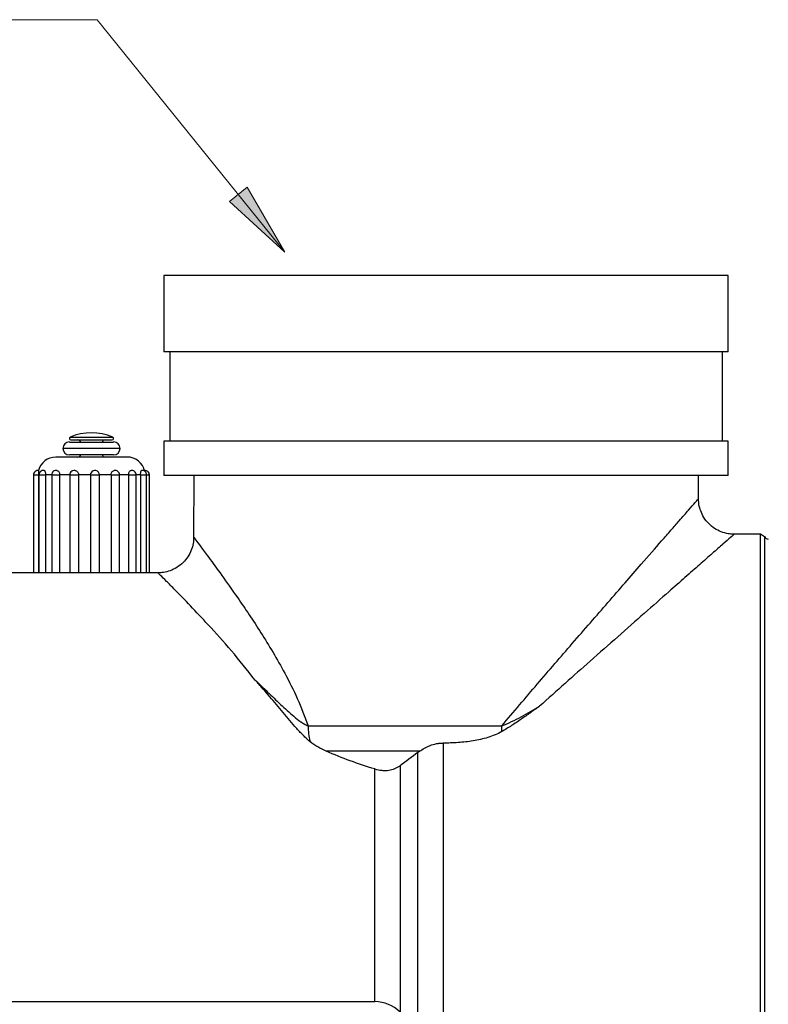
# Model space of a CAD drawing. Units: inches. Extents: x 0 to 16.9, y 0 to 10.9.
# Drawn here: x 6.7 to 8, y 4.1 to 5.8 of the extents above; entities that cross this region are included whole.
import ezdxf

# ---------------------------------------------------------------- set-up
doc = ezdxf.new("R2010")
doc.units = ezdxf.units.IN
doc.header["$MEASUREMENT"] = 0

msp = doc.modelspace()

# ---------------------------------------------------------------- hatches: boundary and pattern name
msp.add_hatch(color=256).paths.add_polyline_path([(7.1292, 5.3717), (7.0319, 5.4602), (7.0631, 5.4853)])

# ---------------------------------------------------------------- linework, layer by layer
at = {"color": 7, "linetype": 'Continuous', "lineweight": 25}
for p, q in [((6.9175, 5.331), (6.9175, 5.1972)), ((7.8129, 5.331), (6.9175, 5.331)), ((7.905, 5.331), (7.8129, 5.331)), ((7.905, 5.1972), (7.905, 5.331)), ((7.8129, 5.1972), (6.9175, 5.1972)), ((6.9275, 5.1972), (6.9275, 5.041)), ((7.905, 5.1972), (7.8129, 5.1972)), ((7.895, 5.041), (7.895, 5.1972)), ((6.7519, 5.0397), (6.8294, 5.0397)), ((6.7544, 5.0435), (6.779, 5.0435)), ((6.779, 5.0435), (6.8269, 5.0435)), ((6.9175, 5.041), (6.9175, 4.981)), ((7.8129, 5.041), (6.9175, 5.041)), ((7.905, 5.041), (7.8129, 5.041)), ((7.905, 4.981), (7.905, 5.041)), ((6.8531, 5.0135), (6.7281, 5.0135)), ((6.7519, 5.0172), (6.7519, 5.0172)), ((6.8294, 5.0172), (6.7519, 5.0172)), ((6.6893, 4.9822), (6.6893, 4.811)), ((6.6979, 4.9822), (6.6979, 4.811)), ((6.6987, 4.9822), (6.6987, 4.811)), ((6.7103, 4.9822), (6.7103, 4.811)), ((6.721, 4.9822), (6.721, 4.811)), ((6.7532, 4.9822), (6.7349, 4.9822)), ((6.7349, 4.9822), (6.7349, 4.811)), ((6.7527, 4.9822), (6.7527, 4.811)), ((6.789, 4.9822), (6.768, 4.9822)), ((6.768, 4.9822), (6.768, 4.811)), ((6.789, 4.9822), (6.789, 4.811)), ((6.825, 4.9822), (6.8045, 4.9822)), ((6.8046, 4.811), (6.8046, 4.9822)), ((6.825, 4.9822), (6.825, 4.811)), ((6.8557, 4.9822), (6.839, 4.9822)), ((6.8399, 4.811), (6.8399, 4.9822)), ((6.8557, 4.9822), (6.8557, 4.811)), ((6.8689, 4.811), (6.8689, 4.9822)), ((6.8766, 4.9822), (6.8766, 4.811)), ((6.8872, 4.811), (6.8872, 4.9822)), ((6.892, 4.811), (6.892, 4.9822)), ((7.8129, 4.981), (6.9175, 4.981)), ((6.9699, 4.981), (6.9694, 4.8727)), ((7.905, 4.981), (7.8129, 4.981)), ((7.8528, 4.9398), (7.8526, 4.981)), ((7.9615, 4.8785), (7.9144, 4.8785)), ((7.9683, 4.8742), (7.9615, 4.8785)), ((7.9615, 3.9935), (7.9615, 4.8785)), ((7.9683, 4.8742), (7.9683, 3.9977)), ((6.9075, 4.811), (6.3381, 4.811)), ((7.1696, 4.5434), (7.5088, 4.5434)), ((7.3647, 4.499), (7.2016, 4.499)), ((6.3381, 4.061), (7.2865, 4.061))]:
    msp.add_line(p, q, dxfattribs=at)
at = {"color": 8, "linetype": 'Continuous', "lineweight": 25}
for p, q in [((6.7534, 5.0483), (6.7787, 5.0483)), ((6.7787, 5.0483), (6.8279, 5.0483)), ((6.8406, 5.0285), (6.7406, 5.0285)), ((6.6893, 4.9822), (6.6979, 4.9822)), ((6.6987, 4.9822), (6.6979, 4.9822)), ((6.6987, 4.9822), (6.7103, 4.9822)), ((6.721, 4.9822), (6.7103, 4.9822)), ((6.721, 4.9822), (6.7349, 4.9822)), ((6.7527, 4.9822), (6.768, 4.9822)), ((6.789, 4.9822), (6.8046, 4.9822)), ((6.825, 4.9822), (6.8399, 4.9822)), ((6.8557, 4.9822), (6.8689, 4.9822)), ((6.8766, 4.9822), (6.8689, 4.9822)), ((6.8766, 4.9822), (6.8872, 4.9822)), ((6.8872, 4.9822), (6.892, 4.9822)), ((7.4058, 4.5133), (7.4058, 3.9935)), ((7.3616, 4.0118), (7.3616, 4.4967)), ((7.2865, 4.061), (7.2865, 4.4679)), ((7.3307, 4.4737), (7.3307, 4.0427))]:
    msp.add_line(p, q, dxfattribs=at)
at = {"lineweight": 18}
for points in [[(6.8005, 5.7784), (6.5505, 5.7784)], [(6.8005, 5.7784), (7.1292, 5.3717)], [(7.1292, 5.3717), (7.0319, 5.4602), (7.0631, 5.4853), (7.1292, 5.3717)]]:
    msp.add_lwpolyline(points, dxfattribs=at)
at = {"color": 7, "linetype": 'Continuous', "lineweight": 25}
for centre, radius, start, end in [((6.7544, 5.046), 0.0025, 113.407, 270), ((6.7906, 4.9622), 0.0938, 66.593, 113.407), ((6.8269, 5.046), 0.0025, 270, 66.593), ((6.7519, 5.0285), 0.0113, 90, 180), ((6.7519, 5.0285), 0.0113, 180, 270), ((6.7669, 5.0385), 0.005, 14.4775, 90), ((6.8144, 5.0385), 0.005, 90, 165.5225), ((6.8294, 5.0285), 0.0113, 0, 90), ((6.8294, 5.0285), 0.0113, 270, 0), ((6.7281, 4.9822), 0.0312, 90, 165.5968), ((6.7669, 5.0185), 0.005, 270, 345.5225), ((6.8144, 5.0185), 0.005, 194.4775, 270), ((6.8531, 4.9822), 0.0313, 12.0601, 90), ((6.6971, 4.9822), 0.00781, 82.8215, 180), ((6.7066, 4.9822), 0.00781, 82.0847, 180), ((6.7288, 4.9822), 0.00781, 79.0508, 180), ((6.7605, 4.9822), 0.00781, 69.6209, 180), ((6.7968, 4.9822), 0.00781, 0, 155.2412), ((6.8321, 4.9822), 0.00781, 0, 105.1006), ((6.8611, 4.9822), 0.00781, 0, 99.4569), ((6.8794, 4.9822), 0.00781, 0, 97.5926), ((6.8842, 4.9822), 0.00781, 0, 95.7474), ((7.975, 4.8775), 0.0075, 205.6793, 270), ((7.2773, 4.5428), 0.1076, 179.657, 194.4692), ((7.2278, 4.5431), 0.2811, 358.0041, 0.0598), ((7.2865, 3.9985), 0.0625, 45, 90)]:
    msp.add_arc(centre, radius, start, end, dxfattribs=at)
for points, knots in [([(6.6981, 4.9899), (6.6981, 4.9899), (6.6982, 4.99), (6.6982, 4.9893), (6.6981, 4.9879), (6.698, 4.9857), (6.6979, 4.9837), (6.6979, 4.9825), (6.6979, 4.9822)], [0, 0, 0, 0, 0.061263, 0.277231, 0.493312, 0.709287, 0.923842, 1, 1, 1, 1]), ([(6.7076, 4.9899), (6.7077, 4.9899), (6.7081, 4.99), (6.7088, 4.9893), (6.7096, 4.9879), (6.7101, 4.9857), (6.7103, 4.9837), (6.7103, 4.9825), (6.7103, 4.9822)], [0, 0, 0, 0, 0.029206, 0.25255, 0.476009, 0.69936, 0.921241, 1, 1, 1, 1]), ([(6.7303, 4.9899), (6.7308, 4.9897), (6.732, 4.9894), (6.7334, 4.9879), (6.7345, 4.9857), (6.7349, 4.9837), (6.7349, 4.9825), (6.7349, 4.9822)], [0, 0, 0, 0, 0.206707, 0.443873, 0.680921, 0.916411, 1, 1, 1, 1]), ([(6.7632, 4.9895), (6.7634, 4.9894), (6.7645, 4.9891), (6.766, 4.9878), (6.7674, 4.9857), (6.7679, 4.9837), (6.768, 4.9825), (6.768, 4.9822)], [0, 0, 0, 0, 0.0838379, 0.3577358, 0.6315001, 0.9034639, 1, 1, 1, 1]), ([(6.789, 4.9822), (6.789, 4.9831), (6.789, 4.9843), (6.7896, 4.9852), (6.7897, 4.9855)], [0, 0, 0, 0, 0.765788, 1, 1, 1, 1]), ([(6.825, 4.9822), (6.825, 4.9831), (6.8252, 4.9848), (6.8262, 4.9871), (6.8279, 4.9888), (6.8293, 4.9897), (6.8301, 4.9898), (6.8301, 4.9898)], [0, 0, 0, 0, 0.24827, 0.496668, 0.746542, 0.998611, 1, 1, 1, 1]), ([(6.8557, 4.9822), (6.8558, 4.9831), (6.8559, 4.9848), (6.8566, 4.9871), (6.8577, 4.9888), (6.8588, 4.9898), (6.8596, 4.9898), (6.8599, 4.9898)], [0, 0, 0, 0, 0.2269427, 0.4540023, 0.6824121, 0.9128278, 1, 1, 1, 1]), ([(6.8766, 4.9822), (6.8766, 4.9831), (6.8766, 4.9848), (6.8769, 4.9871), (6.8773, 4.9889), (6.8778, 4.9898), (6.8782, 4.9899), (6.8784, 4.9899)], [0, 0, 0, 0, 0.2172612, 0.4346358, 0.6533006, 0.8738886, 1, 1, 1, 1]), ([(7.9145, 4.8786), (7.9113, 4.8787), (7.9038, 4.879), (7.8924, 4.8824), (7.8808, 4.8883), (7.8704, 4.8968), (7.8621, 4.9072), (7.8565, 4.9187), (7.8534, 4.9297), (7.8531, 4.9367), (7.8529, 4.9399)], [0, 0, 0, 0, 0.100935, 0.2318422, 0.3670644, 0.5041884, 0.6484902, 0.7800292, 0.9012198, 1, 1, 1, 1]), ([(6.9693, 4.8726), (6.9694, 4.872), (6.9697, 4.8677), (6.9681, 4.8591), (6.9643, 4.8474), (6.9577, 4.8362), (6.9487, 4.8262), (6.9377, 4.8184), (6.9258, 4.8135), (6.9157, 4.8111), (6.9096, 4.8112), (6.9075, 4.8112)], [0, 0, 0, 0, 0.01793, 0.135948, 0.26557, 0.399758, 0.536018, 0.680747, 0.812546, 0.933872, 1, 1, 1, 1]), ([(7.0766, 4.624), (7.084, 4.6169), (7.0914, 4.6097), (7.1063, 4.5953), (7.1139, 4.5881), (7.1252, 4.5774), (7.1291, 4.5738), (7.1368, 4.5668), (7.1407, 4.5634), (7.1486, 4.5567), (7.1527, 4.5536), (7.1589, 4.5492), (7.161, 4.5479), (7.1652, 4.5454), (7.1674, 4.5443), (7.1696, 4.5434)], [0, 0, 0, 0, 0.25, 0.25, 0.5, 0.5, 0.625, 0.625, 0.75, 0.75, 0.875, 0.875, 0.9375, 0.9375, 1, 1, 1, 1]), ([(7.173, 4.5159), (7.1681, 4.5199), (7.1636, 4.5242), (7.1549, 4.5331), (7.1508, 4.5377), (7.1427, 4.5469), (7.1388, 4.5516), (7.131, 4.561), (7.1271, 4.5656), (7.1155, 4.5795), (7.1078, 4.5887), (7.0961, 4.6021), (7.0922, 4.6066), (7.0864, 4.6131), (7.0844, 4.6153), (7.0805, 4.6197), (7.0785, 4.6218), (7.0766, 4.624)], [0, 0, 0, 0, 0.125, 0.125, 0.25, 0.25, 0.375, 0.375, 0.5, 0.5, 0.75, 0.75, 0.875, 0.875, 0.9375, 0.9375, 1, 1, 1, 1]), ([(7.5748, 4.5777), (7.5721, 4.5758), (7.5694, 4.5739), (7.564, 4.57), (7.5613, 4.5681), (7.5532, 4.5624), (7.5478, 4.5586), (7.5369, 4.5511), (7.5313, 4.5474), (7.5201, 4.5402), (7.5144, 4.5367), (7.5087, 4.5333)], [0, 0, 0, 0, 0.125, 0.125, 0.25, 0.25, 0.5, 0.5, 0.75, 0.75, 1, 1, 1, 1]), ([(7.5088, 4.5434), (7.5146, 4.5456), (7.5203, 4.5481), (7.5315, 4.5534), (7.537, 4.5562), (7.5534, 4.565), (7.5642, 4.5713), (7.5748, 4.5777)], [0, 0, 0, 0, 0.25, 0.25, 0.5, 0.5, 1, 1, 1, 1]), ([(7.5087, 4.5333), (7.5048, 4.5311), (7.5009, 4.5292), (7.4927, 4.5258), (7.4886, 4.5243), (7.4758, 4.5204), (7.4672, 4.5185), (7.4499, 4.5156), (7.4411, 4.5146), (7.4235, 4.5134), (7.4146, 4.5132), (7.4058, 4.5133)], [0, 0, 0, 0, 0.125, 0.125, 0.25, 0.25, 0.5, 0.5, 0.75, 0.75, 1, 1, 1, 1]), ([(7.2016, 4.499), (7.1965, 4.5012), (7.1915, 4.5037), (7.1819, 4.5093), (7.1773, 4.5124), (7.173, 4.5159)], [0, 0, 0, 0, 0.5, 0.5, 1, 1, 1, 1]), ([(7.3647, 4.499), (7.3674, 4.5008), (7.3703, 4.5026), (7.3749, 4.5051), (7.3765, 4.5059), (7.3798, 4.5075), (7.3815, 4.5083), (7.3867, 4.5103), (7.3904, 4.5115), (7.396, 4.5126), (7.398, 4.5129), (7.4019, 4.5133), (7.4038, 4.5134), (7.4058, 4.5133)], [0, 0, 0, 0, 0.25, 0.25, 0.375, 0.375, 0.5, 0.5, 0.75, 0.75, 0.875, 0.875, 1, 1, 1, 1]), ([(7.2865, 4.4679), (7.272, 4.4721), (7.2577, 4.4769), (7.2294, 4.4874), (7.2155, 4.493), (7.2016, 4.499)], [0, 0, 0, 0, 0.5, 0.5, 1, 1, 1, 1]), ([(7.2865, 4.4679), (7.2906, 4.4667), (7.2946, 4.4659), (7.3008, 4.4654), (7.3029, 4.4653), (7.3069, 4.4654), (7.3088, 4.4655), (7.3146, 4.4663), (7.3182, 4.4673), (7.3249, 4.47), (7.328, 4.4717), (7.3307, 4.4737)], [0, 0, 0, 0, 0.25, 0.25, 0.375, 0.375, 0.5, 0.5, 0.75, 0.75, 1, 1, 1, 1])]:
    msp.add_open_spline(points, degree=3, knots=knots, dxfattribs=at)
at = {"color": 8, "linetype": 'Continuous', "lineweight": 25}
for points, knots in [([(7.5088, 4.5434), (7.5295, 4.5679), (7.571, 4.617), (7.6228, 4.6767), (7.6638, 4.7239), (7.6947, 4.7594), (7.7245, 4.7937), (7.7567, 4.8306), (7.7835, 4.8613), (7.8049, 4.8858), (7.8212, 4.9045), (7.8365, 4.922), (7.8477, 4.9348), (7.8531, 4.941), (7.8523, 4.9401), (7.8521, 4.9398)], [0, 0, 0, 0, 0.132229, 0.265992, 0.336919, 0.407836, 0.48043, 0.553004, 0.65384, 0.705631, 0.757408, 0.829447, 0.903278, 0.976767, 1, 1, 1, 1]), ([(6.9698, 4.8727), (6.9697, 4.8729), (6.9688, 4.8741), (6.9727, 4.8689), (6.9815, 4.8572), (6.9966, 4.8369), (7.0182, 4.8073), (7.043, 4.7724), (7.0665, 4.7381), (7.0873, 4.7063), (7.1084, 4.6721), (7.13, 4.6339), (7.1517, 4.5915), (7.1636, 4.5595), (7.1696, 4.5434)], [0, 0, 0, 0, 0.013535, 0.10342, 0.188014, 0.27497, 0.388384, 0.505119, 0.582213, 0.659321, 0.73863, 0.817936, 0.908394, 1, 1, 1, 1]), ([(7.9145, 4.8777), (7.9147, 4.8779), (7.9156, 4.8787), (7.9096, 4.8735), (7.8967, 4.8621), (7.8779, 4.8456), (7.8552, 4.8256), (7.8296, 4.8031), (7.7975, 4.7749), (7.7583, 4.7404), (7.712, 4.6996), (7.6654, 4.6584), (7.6195, 4.6178), (7.5897, 4.5911), (7.5748, 4.5777)], [0, 0, 0, 0, 0.024306, 0.107273, 0.188127, 0.269053, 0.344468, 0.420184, 0.49573, 0.601552, 0.707757, 0.813754, 0.906872, 1, 1, 1, 1]), ([(7.0766, 4.624), (7.0629, 4.6412), (7.0352, 4.6761), (6.9965, 4.7187), (6.9629, 4.7543), (6.9383, 4.7796), (6.9208, 4.7971), (6.9108, 4.8071), (6.9063, 4.8116), (6.9073, 4.8106), (6.9075, 4.8104)], [0, 0, 0, 0, 0.1701113, 0.3436099, 0.4904069, 0.6409125, 0.7509107, 0.8637127, 0.9765243, 1, 1, 1, 1])]:
    msp.add_open_spline(points, degree=3, knots=knots, dxfattribs=at)
at = {"color": 7, "linetype": 'Continuous', "lineweight": 25}
for points in [[(7.3616, 4.4967), (7.3513, 4.4888), (7.341, 4.4811), (7.3307, 4.4737)], [(7.3616, 4.4967), (7.3626, 4.4975), (7.3636, 4.4982), (7.3647, 4.499)]]:
    msp.add_open_spline(points, degree=3, dxfattribs=at)

doc.saveas('drawing.dxf')
